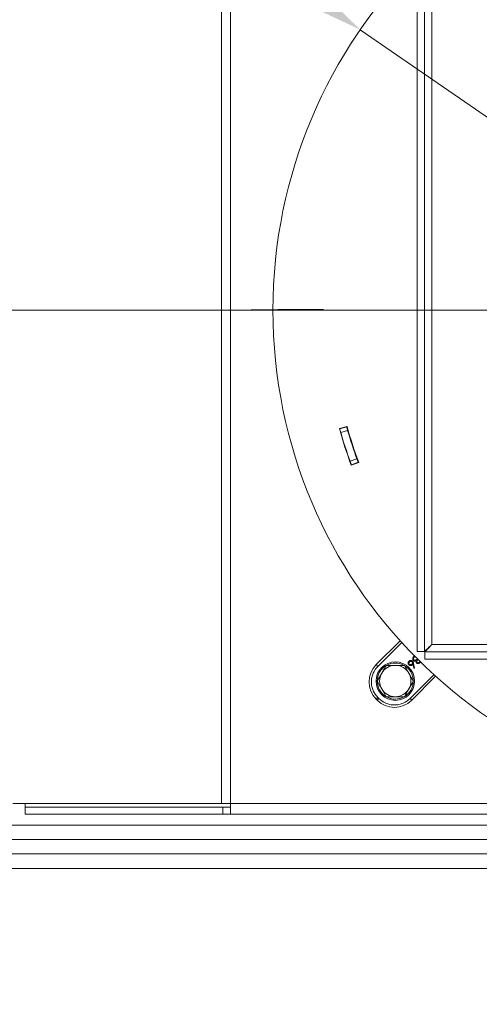
# Model space of a CAD drawing. Extents: x -6713 to -3845, y -1298 to 2095.
# Drawn here: x -6416 to -6225, y -896 to -487 of the extents above; entities that cross this region are included whole.
import ezdxf

# ---------------------------------------------------------------- set-up
doc = ezdxf.new("R2010")
doc.units = 0
doc.header["$LTSCALE"] = 5
doc.layers.add('Bemaßungen(Brunner)', color=7, linetype='Continuous', lineweight=25)
doc.layers.add('Sichtbare Kanten(Brunner)', color=7, linetype='Continuous', lineweight=50)
doc.layers.add('SLD-0', color=7, linetype='Continuous')
doc.styles.add('Brunner 2014', font='arial.ttf', dxfattribs={"height": 35})
doc.dimstyles.new('Brunner 2014', dxfattribs={"dimscale": 5, "dimtxt": 35, "dimasz": 5, "dimexe": 3.175, "dimexo": 0, "dimgap": 0.762, "dimtad": 1, "dimdec": 0, "dimrnd": 1e-08, "dimtxsty": 'Brunner 2014', "dimcen": 0.09, "dimdle": 10, "dimclrd": 7, "dimclre": 7, "dimclrt": 7, "dimadec": 1, "dimazin": 2, "dimtfac": 0.666667, "dimtdec": 0, "dimtmove": 0, "dimatfit": 3, "dimldrblk": 'Filled-1', "dimfxl": 1, "dimtolj": 1, "dimlwd": 5, "dimlwe": 5, "dimarcsym": 0})

# ---------------------------------------------------------------- blocks, each defined once
blk = doc.blocks.new('*D155')
at = {"color": 7, "linetype": 'Continuous', "lineweight": 5}
for p, q in [((-6106.14, -607.74), (-6684.12, -607.74)), ((-6668.25, -632.74), (-6668.25, -915.23)), ((-6546.44, -940.23), (-6684.12, -940.23))]:
    blk.add_line(p, q, dxfattribs=at)
at = {"color": 7, "lineweight": 5}
for points in [[(-6672.41, -632.74), (-6664.08, -632.74), (-6668.25, -607.74)], [(-6672.41, -915.23), (-6664.08, -915.23), (-6668.25, -940.23)]]:
    blk.add_solid(points, dxfattribs=at)
at = {"layer": 'Defpoints', "color": 0, "lineweight": 5}
for p in [(-6106.14, -607.74), (-6668.25, -940.23), (-6546.44, -940.23)]:
    blk.add_point(p, dxfattribs=at)
at = {"color": 7, "lineweight": 5, "insert": (-6689.94, -773.98), "char_height": 35, "attachment_point": 5, "rotation": 90, "style": 'Brunner 2014'}
blk.add_mtext('\\A1;332', dxfattribs=at)
blk = doc.blocks.new('Filled-1')
at = {"color": 0}
for p, q in [((0, 0), (-1, 0.167)), ((-1, 0.167), (-1, -0.167)), ((-1, 0), (0, 0)), ((-1, -0.167), (0, 0))]:
    blk.add_line(p, q, dxfattribs=at)
at = {"color": 0, "flags": 128}
blk.add_lwpolyline([(-1, -0.167), (0, 0), (-1, 0.167), (-1, -0.167)], dxfattribs=at)
at = {"color": 0}
blk.add_solid([(-1, -0.167), (0, 0), (-1, 0.167), (-1, -0.167)], dxfattribs=at)
blk = doc.blocks.new('*D156')
at = {"layer": 'Bemaßungen(Brunner)', "color": 7, "linetype": 'Continuous', "lineweight": 5}
for p, q in [((-6574.6, -284.24), (-6295.4, -477.04)), ((-5937.45, -724.23), (-6274.83, -491.25)), ((-5916.88, -738.43), (-5896.31, -752.64))]:
    blk.add_line(p, q, dxfattribs=at)
at = {"layer": 'Bemaßungen(Brunner)', "color": 7, "lineweight": 5}
for points in [[(-6293.03, -473.62), (-6297.76, -480.47), (-6274.83, -491.25)], [(-5914.51, -735), (-5919.25, -741.86), (-5937.45, -724.23)]]:
    blk.add_solid(points, dxfattribs=at)
at = {"layer": 'Defpoints', "color": 0, "lineweight": 5}
for p in [(-6274.83, -491.25), (-5937.45, -724.23)]:
    blk.add_point(p, dxfattribs=at)
at = {"layer": 'Bemaßungen(Brunner)', "color": 7, "lineweight": 5, "insert": (-6511.15, -300.52), "char_height": 35, "attachment_point": 5, "rotation": 325.3728, "style": 'Brunner 2014'}
blk.add_mtext('\\A1;∅410', dxfattribs=at)
blk = doc.blocks.new('*D202')
at = {"layer": 'Defpoints', "color": 0, "lineweight": 5}
for p in [(-5600.44, -845.35), (-6592.92, -856.28), (-6592.92, -1282.38)]:
    blk.add_point(p, dxfattribs=at)
at = {"layer": 'SLD-0', "color": 7, "linetype": 'Continuous', "lineweight": 5}
for p, q in [((-5600.44, -845.35), (-5600.44, -1298.26)), ((-6592.92, -856.28), (-6592.92, -1298.26)), ((-5625.44, -1282.38), (-6567.92, -1282.38))]:
    blk.add_line(p, q, dxfattribs=at)
at = {"layer": 'SLD-0', "color": 7, "lineweight": 5}
for points in [[(-6567.92, -1278.22), (-6567.92, -1286.55), (-6592.92, -1282.38)], [(-5625.44, -1278.22), (-5625.44, -1286.55), (-5600.44, -1282.38)]]:
    blk.add_solid(points, dxfattribs=at)
at = {"layer": 'SLD-0', "color": 7, "lineweight": 5, "insert": (-6105.54, -1242.83), "char_height": 35, "attachment_point": 2, "style": 'Brunner 2014'}
blk.add_mtext('\\A1;992', dxfattribs=at)

msp = doc.modelspace()

# ---------------------------------------------------------------- linework, layer by layer
at = {"color": 7, "linetype": 'Continuous', "lineweight": 5}
for p, q in [((-6328.77, -396.74), (-6328.77, -812.74)), ((-6332.6, -812.74), (-6332.6, -396.93)), ((-6251.14, -749.56), (-6251.14, -465.92)), ((-6248.14, -749.56), (-6248.14, -465.92)), ((-6245.14, -746.74), (-6245.14, -468.74)), ((-6280.36, -656.05), (-6283.54, -656.94)), ((-6283.39, -657.11), (-6283.45, -656.91)), ((-6283.39, -657.11), (-6280.5, -656.3)), ((-6280.09, -657.75), (-6282.98, -658.55)), ((-6280.5, -656.3), (-6280.55, -656.11)), ((-6282.54, -660.06), (-6282.64, -660.06)), ((-6278.87, -661.82), (-6278.66, -661.82)), ((-6279.08, -670.57), (-6276.26, -669.53)), ((-6275.75, -670.93), (-6278.56, -671.98)), ((-6275.68, -671.13), (-6275.75, -670.93)), ((-6278.58, -672.21), (-6275.49, -671.06)), ((-6278.49, -672.18), (-6278.56, -671.98)), ((-6258.3, -745.11), (-6268.25, -755.06)), ((-6257.63, -745.85), (-6267.54, -755.77)), ((-5967.14, -746.74), (-6245.14, -746.74)), ((-6251.14, -749.56), (-6248.14, -749.56)), ((-5964.31, -749.74), (-6247.96, -749.74)), ((-6247.96, -752.74), (-6247.96, -749.74)), ((-5964.31, -752.74), (-6247.96, -752.74)), ((-6267.54, -755.77), (-6268.25, -755.06)), ((-6256.53, -755.39), (-6254.66, -758.64)), ((-6252.92, -754.82), (-6252.93, -754.87)), ((-6252.59, -756.52), (-6252.93, -754.87)), ((-6252.57, -756.5), (-6252.92, -754.82)), ((-6252.69, -754.62), (-6252.67, -754.62)), ((-6252.69, -754.62), (-6252.3, -756.47)), ((-6252.67, -754.62), (-6252.28, -756.48)), ((-6252.28, -756.48), (-6252.59, -756.52)), ((-6252.57, -756.5), (-6252.59, -756.52)), ((-6252.3, -756.47), (-6252.57, -756.5)), ((-6252.3, -756.47), (-6252.28, -756.48)), ((-6251.63, -753.52), (-6251.65, -753.55)), ((-6251.24, -752.86), (-6251.01, -753.09)), ((-6251.23, -752.84), (-6250.98, -753.09)), ((-6267.79, -761.89), (-6265.92, -758.64)), ((-6254.17, -769.14), (-6244.25, -759.23)), ((-6253.46, -769.85), (-6243.51, -759.9)), ((-6252.78, -761.89), (-6254.66, -765.14)), ((-6268.25, -769.42), (-6267.54, -768.71)), ((-6267.11, -769.14), (-6267.82, -769.85)), ((-6267.11, -769.14), (-6267.54, -768.71)), ((-6264.04, -768.39), (-6265.92, -765.14)), ((-6254.17, -769.14), (-6253.46, -769.85)), ((-6268.25, -769.42), (-6267.82, -769.85)), ((-6332.6, -812.74), (-6419.24, -812.74)), ((-6414.14, -812.74), (-6414.14, -814.24)), ((-6328.77, -812.74), (-6332.6, -812.74)), ((-6328.77, -812.74), (-5883.5, -812.74)), ((-6328.77, -812.74), (-6328.77, -817.24)), ((-6414.14, -817.24), (-6414.14, -814.24)), ((-6414.14, -814.24), (-6332.04, -814.24)), ((-6414.14, -817.24), (-6332.04, -817.24)), ((-6332.04, -814.24), (-6332.04, -817.24)), ((-6328.77, -814.24), (-6332.04, -814.24)), ((-6328.77, -817.24), (-6332.04, -817.24)), ((-5883.5, -817.24), (-6328.77, -817.24)), ((-5746.14, -821.73), (-6466.14, -821.73)), ((-5746.14, -827.73), (-6466.14, -827.73)), ((-6478.35, -833.73), (-5733.93, -833.73)), ((-6478.24, -839.73), (-5734.04, -839.73))]:
    msp.add_line(p, q, dxfattribs=at)
at = {"color": 7, "linetype": 'Continuous', "lineweight": 5, "flags": 128}
for points in [[(-6248.14, -749.56), (-6248.08, -749.51), (-6247.91, -749.35), (-6247.63, -749.09), (-6247.26, -748.73), (-6246.8, -748.31), (-6246.29, -747.82), (-6245.72, -747.29), (-6245.14, -746.74)], [(-6245.14, -746.74), (-6245.63, -747.26), (-6246.1, -747.76), (-6246.55, -748.24), (-6246.95, -748.67), (-6247.3, -749.04), (-6247.58, -749.34), (-6247.79, -749.56), (-6247.92, -749.69), (-6247.96, -749.74)], [(-6250.08, -754.26), (-6250.08, -754.26), (-6250.07, -754.27), (-6250.07, -754.27)]]:
    msp.add_lwpolyline(points, dxfattribs=at)
at = {"color": 7, "linetype": 'Continuous', "lineweight": 5}
for centre, radius in [((-6106.14, -607.74), 205), ((-6260.29, -761.89), 8)]:
    msp.add_circle(centre, radius, dxfattribs=at)
for centre, radius, start, end in [((-6106.14, -607.74), 184.1, 195.5, 200.5), ((-6106.14, -607.74), 184, 195.5645, 196.0316), ((-6106.14, -607.74), 184, 196.0316, 199.9684), ((-6106.14, -607.74), 181, 195.5645, 196.0393), ((-6106.14, -607.74), 180.8, 195.5, 200.5), ((-6106.14, -607.74), 181, 196.0393, 199.9607), ((-6106.14, -607.74), 184, 199.9684, 200.4355), ((-6106.14, -607.74), 181, 199.9607, 200.4355), ((-6261.06, -762.24), 10.15, 135, 225), ((-6260.29, -761.89), 7.5, 120.8896, 180), ((-6260.29, -761.89), 6.5, 90, 150), ((-6260.29, -761.89), 7.5, 0.8826, 119.5763), ((-6260.29, -761.89), 6.5, 30, 90), ((-6260.29, -761.89), 6.5, 150, 210), ((-6260.29, -761.89), 6.5, 330, 30), ((-6260.29, -761.89), 7.5, 180, 237.8252), ((-6260.29, -761.89), 7.5, 301.9031, 358.4175), ((-6260.29, -761.89), 6.5, 210, 270), ((-6260.29, -761.89), 7.5, 241.7951, 298.8044), ((-6260.29, -761.89), 6.5, 270, 330), ((-6260.64, -762.67), 10.15, 225, 315)]:
    msp.add_arc(centre, radius, start, end, dxfattribs=at)
for points, knots in [([(-6252.72, -753.32), (-6252.75, -753.29), (-6252.86, -753.17), (-6252.99, -752.92), (-6253.06, -752.56), (-6253.01, -752.19), (-6252.86, -751.88), (-6252.72, -751.72), (-6252.66, -751.66)], [0, 0, 0, 0, 0.069561, 0.257499, 0.448585, 0.66232, 0.865323, 1, 1, 1, 1]), ([(-6252.71, -753.3), (-6252.74, -753.27), (-6252.84, -753.16), (-6252.97, -752.91), (-6253.05, -752.56), (-6252.99, -752.19), (-6252.84, -751.89), (-6252.7, -751.73), (-6252.65, -751.67)], [0, 0, 0, 0, 0.070641, 0.258762, 0.449846, 0.663495, 0.866333, 1, 1, 1, 1]), ([(-6252.43, -751.91), (-6252.46, -751.94), (-6252.56, -752.05), (-6252.71, -752.29), (-6252.75, -752.6), (-6252.7, -752.87), (-6252.6, -753.01), (-6252.54, -753.08), (-6252.53, -753.09)], [0, 0, 0, 0, 0.097273, 0.359521, 0.61057, 0.793897, 0.978084, 1, 1, 1, 1]), ([(-6252.41, -751.92), (-6252.44, -751.95), (-6252.55, -752.06), (-6252.69, -752.29), (-6252.73, -752.6), (-6252.68, -752.87), (-6252.58, -753), (-6252.52, -753.07)], [0, 0, 0, 0, 0.09947, 0.362283, 0.614112, 0.796267, 1, 1, 1, 1]), ([(-6252.66, -751.66), (-6252.63, -751.63), (-6252.5, -751.51), (-6252.34, -751.39), (-6252.19, -751.36), (-6252.18, -751.36)], [0, 0, 0, 0, 0.221814, 0.913913, 1, 1, 1, 1]), ([(-6252.65, -751.67), (-6252.65, -751.67), (-6252.65, -751.67), (-6252.66, -751.67), (-6252.66, -751.66), (-6252.66, -751.66)], [0, 0, 0, 0, 0.300283, 0.6006, 1, 1, 1, 1]), ([(-6252.65, -751.67), (-6252.62, -751.65), (-6252.49, -751.53), (-6252.33, -751.4), (-6252.18, -751.38), (-6252.16, -751.38)], [0, 0, 0, 0, 0.221324, 0.901393, 1, 1, 1, 1]), ([(-6251.87, -751.62), (-6251.91, -751.63), (-6252.04, -751.65), (-6252.24, -751.74), (-6252.36, -751.85), (-6252.43, -751.91)], [0, 0, 0, 0, 0.200361, 0.605746, 1, 1, 1, 1]), ([(-6252.43, -751.91), (-6252.42, -751.91), (-6252.42, -751.91), (-6252.42, -751.92), (-6252.42, -751.92), (-6252.41, -751.92)], [0, 0, 0, 0, 0.3001, 0.600132, 1, 1, 1, 1]), ([(-6251.87, -751.64), (-6251.91, -751.65), (-6252.04, -751.67), (-6252.23, -751.76), (-6252.35, -751.87), (-6252.41, -751.92)], [0, 0, 0, 0, 0.204412, 0.617259, 1, 1, 1, 1]), ([(-6267.54, -755.77), (-6268.27, -756.67), (-6269.39, -758.05), (-6270.09, -760.37), (-6270.29, -762.24), (-6270.09, -764.11), (-6269.39, -766.43), (-6268.27, -767.81), (-6267.54, -768.71)], [0, 0, 0, 0, 0.239457, 0.368361, 0.500001, 0.631639, 0.760543, 1, 1, 1, 1]), ([(-6265.92, -758.64), (-6265.87, -758.56), (-6265.24, -757.46), (-6264.62, -756.39), (-6264.04, -755.39)], [0, 0, 0, 0, 0.070215, 1, 1, 1, 1]), ([(-6264.04, -755.39), (-6263.09, -755.39), (-6261.86, -755.39), (-6260.59, -755.39), (-6260.29, -755.39)], [0, 0, 0, 0, 0.764304, 1, 1, 1, 1]), ([(-6260.29, -755.39), (-6259.29, -755.39), (-6258.02, -755.39), (-6256.8, -755.39), (-6256.53, -755.39)], [0, 0, 0, 0, 0.784105, 1, 1, 1, 1]), ([(-6254.63, -755.15), (-6254.66, -755.12), (-6254.77, -755), (-6254.91, -754.76), (-6254.97, -754.42), (-6254.92, -754.07), (-6254.79, -753.8), (-6254.66, -753.66), (-6254.62, -753.62)], [0, 0, 0, 0, 0.075107, 0.276525, 0.477212, 0.674415, 0.887553, 1, 1, 1, 1]), ([(-6254.62, -755.14), (-6254.65, -755.1), (-6254.76, -754.99), (-6254.89, -754.76), (-6254.95, -754.42), (-6254.9, -754.08), (-6254.77, -753.81), (-6254.65, -753.68), (-6254.61, -753.63)], [0, 0, 0, 0, 0.076378, 0.2776, 0.47787, 0.674807, 0.888054, 1, 1, 1, 1]), ([(-6254.39, -753.87), (-6254.42, -753.9), (-6254.5, -753.99), (-6254.61, -754.19), (-6254.65, -754.45), (-6254.6, -754.72), (-6254.49, -754.86), (-6254.44, -754.93)], [0, 0, 0, 0, 0.109422, 0.327669, 0.552118, 0.780575, 1, 1, 1, 1]), ([(-6254.62, -755.14), (-6254.62, -755.14), (-6254.62, -755.14), (-6254.63, -755.14), (-6254.63, -755.15), (-6254.63, -755.15)], [0, 0, 0, 0, 0.300345, 0.600521, 1, 1, 1, 1]), ([(-6253.17, -755.15), (-6253.2, -755.18), (-6253.31, -755.28), (-6253.55, -755.42), (-6253.89, -755.47), (-6254.24, -755.42), (-6254.48, -755.29), (-6254.6, -755.18), (-6254.63, -755.15)], [0, 0, 0, 0, 0.078503, 0.286366, 0.494283, 0.706843, 0.919384, 1, 1, 1, 1]), ([(-6254.62, -753.62), (-6254.59, -753.59), (-6254.47, -753.48), (-6254.23, -753.35), (-6253.89, -753.28), (-6253.55, -753.34), (-6253.28, -753.47), (-6253.16, -753.58), (-6253.11, -753.62)], [0, 0, 0, 0, 0.076638, 0.279165, 0.484897, 0.691641, 0.897617, 1, 1, 1, 1]), ([(-6254.61, -753.63), (-6254.61, -753.63), (-6254.61, -753.63), (-6254.61, -753.62), (-6254.62, -753.62), (-6254.62, -753.62)], [0, 0, 0, 0, 0.3002972, 0.6005616, 1, 1, 1, 1]), ([(-6254.38, -753.88), (-6254.41, -753.91), (-6254.49, -754.01), (-6254.59, -754.2), (-6254.63, -754.45), (-6254.59, -754.72), (-6254.48, -754.85), (-6254.42, -754.91)], [0, 0, 0, 0, 0.112142, 0.331363, 0.555972, 0.785391, 1, 1, 1, 1]), ([(-6253.18, -755.13), (-6253.21, -755.16), (-6253.32, -755.27), (-6253.56, -755.4), (-6253.89, -755.46), (-6254.23, -755.41), (-6254.48, -755.27), (-6254.59, -755.16), (-6254.62, -755.14)], [0, 0, 0, 0, 0.079896, 0.287027, 0.494802, 0.707524, 0.919805, 1, 1, 1, 1]), ([(-6254.61, -753.63), (-6254.57, -753.6), (-6254.46, -753.5), (-6254.22, -753.36), (-6253.89, -753.3), (-6253.55, -753.36), (-6253.29, -753.48), (-6253.17, -753.6), (-6253.13, -753.63)], [0, 0, 0, 0, 0.077969, 0.280703, 0.486327, 0.69271, 0.898685, 1, 1, 1, 1]), ([(-6254.44, -754.93), (-6254.41, -754.95), (-6254.32, -755.03), (-6254.14, -755.11), (-6253.91, -755.13), (-6253.67, -755.08), (-6253.48, -754.97), (-6253.39, -754.88), (-6253.36, -754.86)], [0, 0, 0, 0, 0.107231, 0.292924, 0.470138, 0.677747, 0.914251, 1, 1, 1, 1]), ([(-6254.44, -754.93), (-6254.44, -754.92), (-6254.43, -754.92), (-6254.43, -754.92), (-6254.43, -754.91), (-6254.42, -754.91)], [0, 0, 0, 0, 0.300383, 0.600767, 1, 1, 1, 1]), ([(-6254.42, -754.91), (-6254.39, -754.94), (-6254.31, -755.02), (-6254.14, -755.09), (-6253.91, -755.11), (-6253.67, -755.06), (-6253.49, -754.96), (-6253.4, -754.87), (-6253.37, -754.85)], [0, 0, 0, 0, 0.109867, 0.291867, 0.467463, 0.674973, 0.912175, 1, 1, 1, 1]), ([(-6253.33, -753.82), (-6253.36, -753.79), (-6253.45, -753.71), (-6253.63, -753.64), (-6253.86, -753.62), (-6254.1, -753.66), (-6254.28, -753.76), (-6254.36, -753.85), (-6254.39, -753.87)], [0, 0, 0, 0, 0.109281, 0.296614, 0.481986, 0.688231, 0.915821, 1, 1, 1, 1]), ([(-6254.39, -753.87), (-6254.39, -753.87), (-6254.39, -753.87), (-6254.38, -753.88), (-6254.38, -753.88), (-6254.38, -753.88)], [0, 0, 0, 0, 0.300032, 0.600132, 1, 1, 1, 1]), ([(-6253.35, -753.83), (-6253.38, -753.81), (-6253.46, -753.73), (-6253.64, -753.65), (-6253.86, -753.63), (-6254.09, -753.68), (-6254.27, -753.78), (-6254.35, -753.86), (-6254.38, -753.88)], [0, 0, 0, 0, 0.112037, 0.298756, 0.482057, 0.689839, 0.917844, 1, 1, 1, 1]), ([(-6253.37, -754.85), (-6253.34, -754.82), (-6253.26, -754.72), (-6253.16, -754.53), (-6253.13, -754.28), (-6253.18, -754.05), (-6253.28, -753.91), (-6253.34, -753.84), (-6253.35, -753.83)], [0, 0, 0, 0, 0.11336, 0.343087, 0.554073, 0.762779, 0.965561, 1, 1, 1, 1]), ([(-6253.36, -754.86), (-6253.36, -754.86), (-6253.36, -754.86), (-6253.37, -754.85), (-6253.37, -754.85), (-6253.37, -754.85)], [0, 0, 0, 0, 0.300363, 0.600726, 1, 1, 1, 1]), ([(-6253.36, -754.86), (-6253.33, -754.83), (-6253.24, -754.73), (-6253.14, -754.54), (-6253.11, -754.29), (-6253.16, -754.05), (-6253.26, -753.9), (-6253.32, -753.83), (-6253.33, -753.82)], [0, 0, 0, 0, 0.110551, 0.334861, 0.546465, 0.754574, 0.958267, 1, 1, 1, 1]), ([(-6253.33, -753.82), (-6253.33, -753.82), (-6253.34, -753.83), (-6253.34, -753.83), (-6253.34, -753.83), (-6253.35, -753.83)], [0, 0, 0, 0, 0.3001, 0.600132, 1, 1, 1, 1]), ([(-6252.92, -754.82), (-6252.95, -754.86), (-6253, -754.93), (-6253.08, -755.03), (-6253.15, -755.1), (-6253.18, -755.13)], [0, 0, 0, 0, 0.317191, 0.65776, 1, 1, 1, 1]), ([(-6253.18, -755.13), (-6253.18, -755.14), (-6253.17, -755.14), (-6253.17, -755.14), (-6253.17, -755.15), (-6253.17, -755.15)], [0, 0, 0, 0, 0.2999992, 0.5999984, 1, 1, 1, 1]), ([(-6252.93, -754.87), (-6252.96, -754.9), (-6253.01, -754.97), (-6253.08, -755.06), (-6253.14, -755.12), (-6253.17, -755.15)], [0, 0, 0, 0, 0.350474, 0.674697, 1, 1, 1, 1]), ([(-6253.13, -753.63), (-6253.13, -753.63), (-6253.12, -753.63), (-6253.12, -753.63), (-6253.12, -753.62), (-6253.11, -753.62)], [0, 0, 0, 0, 0.300047, 0.599993, 1, 1, 1, 1]), ([(-6253.13, -753.63), (-6253.1, -753.67), (-6252.97, -753.81), (-6252.8, -754.14), (-6252.73, -754.45), (-6252.69, -754.62)], [0, 0, 0, 0, 0.116948, 0.529388, 1, 1, 1, 1]), ([(-6253.11, -753.62), (-6253.09, -753.65), (-6252.95, -753.79), (-6252.78, -754.13), (-6252.71, -754.45), (-6252.67, -754.62)], [0, 0, 0, 0, 0.115823, 0.527255, 1, 1, 1, 1]), ([(-6252.71, -753.3), (-6252.71, -753.31), (-6252.71, -753.31), (-6252.72, -753.31), (-6252.72, -753.32), (-6252.72, -753.32)], [0, 0, 0, 0, 0.2999991, 0.6000992, 1, 1, 1, 1]), ([(-6252.13, -753.61), (-6252.18, -753.6), (-6252.27, -753.58), (-6252.47, -753.52), (-6252.62, -753.41), (-6252.71, -753.33), (-6252.72, -753.32)], [0, 0, 0, 0, 0.1918398, 0.4469922, 0.9325194, 1, 1, 1, 1]), ([(-6252.13, -753.59), (-6252.17, -753.58), (-6252.27, -753.57), (-6252.46, -753.5), (-6252.61, -753.4), (-6252.7, -753.31), (-6252.71, -753.3)], [0, 0, 0, 0, 0.1953667, 0.450381, 0.9375027, 1, 1, 1, 1]), ([(-6252.53, -753.09), (-6252.5, -753.12), (-6252.42, -753.19), (-6252.23, -753.27), (-6251.98, -753.29), (-6251.68, -753.21), (-6251.44, -753.04), (-6251.29, -752.91), (-6251.24, -752.86)], [0, 0, 0, 0, 0.0872, 0.228666, 0.407033, 0.58129, 0.860806, 1, 1, 1, 1]), ([(-6252.53, -753.09), (-6252.53, -753.09), (-6252.53, -753.08), (-6252.52, -753.08), (-6252.52, -753.08), (-6252.52, -753.07)], [0, 0, 0, 0, 0.300133, 0.600198, 1, 1, 1, 1]), ([(-6252.52, -753.07), (-6252.49, -753.1), (-6252.41, -753.18), (-6252.22, -753.25), (-6251.98, -753.27), (-6251.68, -753.19), (-6251.44, -753.02), (-6251.29, -752.88), (-6251.23, -752.84)], [0, 0, 0, 0, 0.087805, 0.226975, 0.402838, 0.574103, 0.855284, 1, 1, 1, 1]), ([(-6251.63, -753.52), (-6251.67, -753.54), (-6251.75, -753.57), (-6251.88, -753.59), (-6252, -753.6), (-6252.09, -753.6), (-6252.13, -753.59)], [0, 0, 0, 0, 0.250107, 0.500956, 0.747994, 1, 1, 1, 1]), ([(-6251.65, -753.55), (-6251.69, -753.57), (-6251.77, -753.59), (-6251.94, -753.62), (-6252.06, -753.61), (-6252.13, -753.61)], [0, 0, 0, 0, 0.2621133, 0.5249053, 1, 1, 1, 1]), ([(-6252.13, -753.59), (-6252.13, -753.59), (-6252.13, -753.6), (-6252.13, -753.6), (-6252.13, -753.61), (-6252.13, -753.61)], [0, 0, 0, 0, 0.300026, 0.600031, 1, 1, 1, 1]), ([(-6251.43, -754.35), (-6251.46, -754.32), (-6251.55, -754.22), (-6251.65, -754.03), (-6251.69, -753.78), (-6251.67, -753.62), (-6251.65, -753.55)], [0, 0, 0, 0, 0.147942, 0.446049, 0.745668, 1, 1, 1, 1]), ([(-6251.42, -754.34), (-6251.45, -754.31), (-6251.54, -754.21), (-6251.64, -754.02), (-6251.67, -753.77), (-6251.64, -753.61), (-6251.63, -753.52)], [0, 0, 0, 0, 0.145646, 0.432666, 0.720759, 1, 1, 1, 1]), ([(-6250.07, -754.27), (-6250.1, -754.3), (-6250.22, -754.41), (-6250.47, -754.55), (-6250.81, -754.62), (-6251.16, -754.56), (-6251.34, -754.42), (-6251.43, -754.35)], [0, 0, 0, 0, 0.084673, 0.317938, 0.556549, 0.777936, 1, 1, 1, 1]), ([(-6251.42, -754.34), (-6251.42, -754.34), (-6251.42, -754.34), (-6251.43, -754.35), (-6251.43, -754.35), (-6251.43, -754.35)], [0, 0, 0, 0, 0.300166, 0.600331, 1, 1, 1, 1]), ([(-6250.08, -754.26), (-6250.11, -754.29), (-6250.23, -754.39), (-6250.47, -754.53), (-6250.82, -754.6), (-6251.16, -754.54), (-6251.33, -754.4), (-6251.42, -754.34)], [0, 0, 0, 0, 0.086278, 0.320496, 0.559618, 0.780865, 1, 1, 1, 1]), ([(-6251.01, -753.09), (-6251.04, -753.12), (-6251.17, -753.26), (-6251.3, -753.49), (-6251.37, -753.77), (-6251.35, -753.96), (-6251.28, -754.08), (-6251.23, -754.13), (-6251.22, -754.14)], [0, 0, 0, 0, 0.108011, 0.494123, 0.655338, 0.818181, 0.964855, 1, 1, 1, 1]), ([(-6250.98, -753.09), (-6251.01, -753.12), (-6251.14, -753.26), (-6251.28, -753.48), (-6251.35, -753.75), (-6251.34, -753.93), (-6251.28, -754.06), (-6251.23, -754.11), (-6251.21, -754.13)], [0, 0, 0, 0, 0.10887, 0.488168, 0.650368, 0.814431, 0.935885, 1, 1, 1, 1]), ([(-6251.24, -752.86), (-6251.24, -752.86), (-6251.24, -752.85), (-6251.24, -752.84), (-6251.23, -752.84)], [0, 0, 0, 0, 0.49997, 1, 1, 1, 1]), ([(-6251.22, -754.14), (-6251.19, -754.17), (-6251.13, -754.23), (-6250.98, -754.28), (-6250.8, -754.29), (-6250.59, -754.24), (-6250.43, -754.14), (-6250.34, -754.06), (-6250.31, -754.03)], [0, 0, 0, 0, 0.126505, 0.25337, 0.445282, 0.644206, 0.877613, 1, 1, 1, 1]), ([(-6251.22, -754.14), (-6251.22, -754.14), (-6251.22, -754.14), (-6251.22, -754.13), (-6251.21, -754.13), (-6251.21, -754.13)], [0, 0, 0, 0, 0.300231, 0.600462, 1, 1, 1, 1]), ([(-6251.21, -754.13), (-6251.21, -754.13), (-6251.2, -754.14), (-6251.19, -754.15), (-6251.18, -754.16), (-6251.16, -754.17), (-6251.15, -754.18), (-6251.14, -754.19), (-6251.12, -754.2), (-6251.11, -754.21), (-6251.09, -754.21), (-6251.08, -754.22), (-6251.07, -754.23), (-6251.05, -754.23), (-6251.04, -754.24), (-6251.02, -754.24), (-6251.01, -754.25), (-6250.99, -754.25), (-6250.97, -754.25), (-6250.96, -754.26), (-6250.94, -754.26), (-6250.93, -754.26), (-6250.91, -754.26), (-6250.9, -754.26), (-6250.88, -754.26), (-6250.86, -754.26), (-6250.85, -754.26), (-6250.83, -754.26), (-6250.82, -754.26), (-6250.8, -754.26), (-6250.78, -754.26), (-6250.77, -754.26), (-6250.75, -754.26), (-6250.74, -754.25), (-6250.73, -754.25), (-6250.71, -754.25), (-6250.7, -754.24), (-6250.68, -754.24), (-6250.67, -754.24), (-6250.65, -754.23), (-6250.64, -754.22), (-6250.62, -754.22), (-6250.61, -754.21), (-6250.59, -754.21), (-6250.58, -754.2), (-6250.56, -754.19), (-6250.55, -754.19), (-6250.53, -754.18), (-6250.52, -754.17), (-6250.51, -754.17), (-6250.5, -754.16), (-6250.49, -754.15), (-6250.47, -754.14), (-6250.46, -754.13), (-6250.45, -754.12), (-6250.43, -754.11), (-6250.42, -754.1), (-6250.41, -754.09), (-6250.4, -754.08), (-6250.38, -754.07), (-6250.37, -754.06), (-6250.36, -754.05), (-6250.35, -754.04), (-6250.34, -754.03), (-6250.33, -754.02), (-6250.32, -754.02)], [0, 0, 0, 0, 0.016123, 0.032243, 0.048366, 0.064488, 0.080626, 0.096743, 0.112876, 0.128998, 0.145113, 0.161245, 0.177364, 0.193491, 0.20962, 0.225748, 0.241874, 0.257992, 0.274122, 0.290246, 0.30637, 0.322491, 0.338611, 0.354741, 0.370866, 0.386984, 0.403106, 0.41924, 0.435364, 0.451486, 0.467609, 0.483726, 0.499855, 0.507918, 0.524034, 0.540155, 0.556278, 0.572408, 0.588528, 0.604652, 0.620781, 0.636898, 0.653033, 0.669155, 0.685272, 0.701392, 0.717516, 0.733639, 0.749762, 0.757833, 0.773947, 0.790074, 0.8062, 0.822318, 0.838442, 0.854564, 0.870691, 0.886813, 0.902932, 0.919058, 0.935187, 0.951303, 0.967433, 0.983718, 1, 1, 1, 1]), ([(-6251.01, -753.09), (-6251, -753.09), (-6250.99, -753.09), (-6250.99, -753.09), (-6250.98, -753.09)], [0, 0, 0, 0, 0.500029, 1, 1, 1, 1]), ([(-6250.32, -754.02), (-6250.3, -753.99), (-6250.21, -753.9), (-6250.12, -753.71), (-6250.08, -753.53), (-6250.11, -753.44), (-6250.11, -753.44)], [0, 0, 0, 0, 0.1982876, 0.5823709, 0.9562372, 1, 1, 1, 1]), ([(-6250.31, -754.03), (-6250.31, -754.03), (-6250.32, -754.03), (-6250.32, -754.02), (-6250.32, -754.02), (-6250.32, -754.02)], [0, 0, 0, 0, 0.300229, 0.600526, 1, 1, 1, 1]), ([(-6250.31, -754.03), (-6250.28, -754), (-6250.2, -753.91), (-6250.1, -753.72), (-6250.06, -753.54), (-6250.08, -753.46), (-6250.08, -753.46)], [0, 0, 0, 0, 0.201612, 0.601228, 0.991143, 1, 1, 1, 1]), ([(-6249.8, -753.74), (-6249.8, -753.75), (-6249.81, -753.88), (-6249.91, -754.06), (-6250.03, -754.2), (-6250.08, -754.26)], [0, 0, 0, 0, 0.070679, 0.629728, 1, 1, 1, 1]), ([(-6249.78, -753.76), (-6249.78, -753.76), (-6249.79, -753.88), (-6249.89, -754.06), (-6250.02, -754.21), (-6250.07, -754.27)], [0, 0, 0, 0, 0.004653, 0.58444, 1, 1, 1, 1]), ([(-6254.66, -758.64), (-6254.61, -758.71), (-6253.98, -759.81), (-6253.36, -760.89), (-6252.78, -761.89)], [0, 0, 0, 0, 0.070215, 1, 1, 1, 1]), ([(-6265.92, -765.14), (-6265.96, -765.06), (-6266.59, -763.96), (-6267.22, -762.89), (-6267.79, -761.89)], [0, 0, 0, 0, 0.070215, 1, 1, 1, 1]), ([(-6267.11, -769.14), (-6266.21, -769.87), (-6264.83, -770.99), (-6262.51, -771.69), (-6260.64, -771.89), (-6258.77, -771.69), (-6256.45, -770.99), (-6255.07, -769.87), (-6254.17, -769.14)], [0, 0, 0, 0, 0.239457, 0.368361, 0.499999, 0.631639, 0.760543, 1, 1, 1, 1]), ([(-6260.29, -768.39), (-6260.59, -768.39), (-6261.86, -768.39), (-6263.09, -768.39), (-6264.04, -768.39)], [0, 0, 0, 0, 0.235696, 1, 1, 1, 1]), ([(-6256.53, -768.39), (-6256.8, -768.39), (-6258.02, -768.39), (-6259.29, -768.39), (-6260.29, -768.39)], [0, 0, 0, 0, 0.215895, 1, 1, 1, 1]), ([(-6254.66, -765.14), (-6254.7, -765.21), (-6255.34, -766.31), (-6255.96, -767.39), (-6256.53, -768.39)], [0, 0, 0, 0, 0.070215, 1, 1, 1, 1])]:
    msp.add_open_spline(points, degree=3, knots=knots, dxfattribs=at)
at = {"layer": 'Sichtbare Kanten(Brunner)', "lineweight": 5}
for p, q in [((-6320.14, -607.58), (-6319.87, -607.58)), ((-6309.17, -607.56), (-6319.87, -607.58)), ((-6309.17, -607.56), (-6307.44, -607.56)), ((-6307.44, -607.56), (-6290.13, -607.53))]:
    msp.add_line(p, q, dxfattribs=at)
at = {"layer": 'SLD-0', "color": 0, "lineweight": 5}
msp.add_line((-6111.14, -607.74), (-6313.64, -607.74), dxfattribs=at)

# ---------------------------------------------------------------- dimensions: what is measured, and where the dimension line sits
at = {"lineweight": 5}
dim = msp.add_linear_dim(base=(-6668.25, -940.23), p1=(-6106.14, -607.74), p2=(-6546.44, -940.23), angle=90, dimstyle='Brunner 2014', dxfattribs=at)
dim.commit()
dim.dimension.update_dxf_attribs({"geometry": '*D155', "text_midpoint": (-6689.94, -773.98)})
at = {"layer": 'Bemaßungen(Brunner)', "lineweight": 5}
dim = msp.add_diameter_dim_2p(p1=(-5937.45, -724.23), p2=(-6274.83, -491.25), dimstyle='Brunner 2014', dxfattribs=at)
dim.commit()
dim.dimension.update_dxf_attribs({"geometry": '*D156', "text_midpoint": (-6524.03, -319.16), "dimtype": 163})
at = {"layer": 'SLD-0', "lineweight": 5}
dim = msp.add_linear_dim(base=(-6592.92, -1282.38), p1=(-5600.44, -845.35), p2=(-6592.92, -856.28), dimstyle='Brunner 2014', dxfattribs=at)
dim.commit()
dim.dimension.update_dxf_attribs({"geometry": '*D202', "text_midpoint": (-6105.54, -1282.38), "dimtype": 160})

doc.saveas('drawing.dxf')
